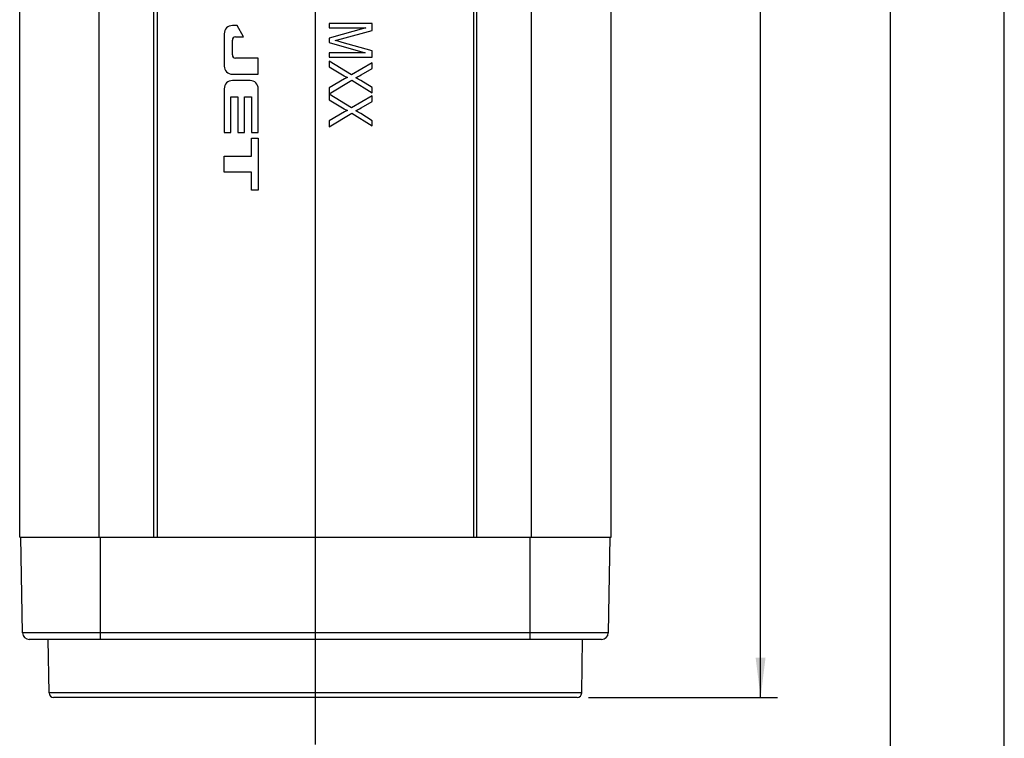
# Model space of a CAD drawing. Units: millimetres. Extents: x 0 to 210, y 0 to 297.
# Drawn here: x 123 to 210, y 111 to 174 of the extents above; entities that cross this region are included whole.
import ezdxf

# ---------------------------------------------------------------- set-up
doc = ezdxf.new("R2010")
doc.units = ezdxf.units.MM
doc.header["$LTSCALE"] = 19.36
doc.layers.get('0').update_dxf_attribs({"linetype": 'CONTINUOUS'})
for name, color, linetype in [('_03_2D_DRAWING_DIMENSION', 7, 'CONTINUOUS'), ('_21_CURVES', 7, 'CONTINUOUS'), ('_26_DATUM_AXIS', 7, 'CONTINUOUS')]:
    doc.layers.add(name, color=color, linetype=linetype)
doc.styles.get("Standard").update_dxf_attribs({"font": 'arialn.ttf'})
doc.dimstyles.new('DIMSTYLE_1', dxfattribs={"dimtxt": 3.5, "dimasz": 3.5, "dimexe": 1.5, "dimexo": 1, "dimgap": 0.875, "dimtad": 1, "dimlfac": 0.5, "dimdsep": 46, "dimtxsty": 'STANDARD', "dimblk": '_FILLED', "dimblk1": '_FILLED', "dimblk2": '_FILLED', "dimcen": 0.09, "dimclrt": 7, "dimazin": 2, "dimtp": 0.3, "dimtm": 0.3, "dimtfac": 1, "dimtofl": 0, "dimtmove": 0, "dimatfit": 3, "dimldrblk": '_FILLED', "dimfxl": 1, "dimtolj": 1, "dimarcsym": 0})

# ---------------------------------------------------------------- blocks, each defined once
blk = doc.blocks.new('_FILLED')
at = {"color": 0, "linetype": 'BYBLOCK'}
blk.add_solid([(0, 0), (-1, 0.125), (-1, -0.125)], dxfattribs=at)
blk = doc.blocks.new('*D0')
at = {"layer": '_03_2D_DRAWING_DIMENSION', "color": 7}
for p, q in [((173.441, 272.815), (190.07, 272.815)), ((188.57, 272.815), (188.57, 193.715)), ((188.57, 114.615), (188.57, 193.715)), ((173.441, 114.615), (190.07, 114.615))]:
    blk.add_line(p, q, dxfattribs=at)
at = {"layer": '_03_2D_DRAWING_DIMENSION', "color": 7, "xscale": 3.5, "yscale": 3.5, "zscale": 3.5}
for p, rotation in [((188.57, 272.815), 90), ((188.57, 114.615), 270)]:
    blk.add_blockref('_FILLED', p, dxfattribs=dict(at, rotation=rotation))
at = {"layer": '_03_2D_DRAWING_DIMENSION', "color": 7, "insert": (184.195, 193.715), "char_height": 3.5, "width": 24.612, "attachment_point": 2, "rotation": 90, "line_spacing_factor": 0.9}
blk.add_mtext('79,1{\\ftxt;\\W0.0001;\\H0.0001;\\~}{\\ftxt;\\W1.0;\\H3.5; }[3.114]', dxfattribs=at)

msp = doc.modelspace()

# ---------------------------------------------------------------- linework, layer by layer
at = {"color": 7}
for p, q in [((210, 0), (210, 297)), ((200, 10), (200, 287)), ((123.423, 128.715), (123.423, 258.715)), ((135.223, 128.715), (135.223, 258.715)), ((135.523, 258.715), (135.523, 128.715)), ((163.323, 258.715), (163.323, 128.715)), ((163.623, 128.715), (163.623, 258.715)), ((175.423, 128.715), (175.423, 258.715)), ((123.423, 128.715), (175.423, 128.715)), ((123.67, 120.304), (123.523, 128.715)), ((175.323, 128.715), (175.176, 120.304)), ((174.577, 119.715), (124.27, 119.715)), ((126.005, 115.008), (125.923, 119.715)), ((172.841, 115.008), (172.923, 119.715)), ((172.441, 114.615), (126.405, 114.615))]:
    msp.add_line(p, q, dxfattribs=at)
at = {"color": 9}
for p, q in [((130.423, 128.715), (130.423, 258.715)), ((168.423, 128.715), (168.423, 258.715)), ((130.523, 119.715), (130.523, 128.715)), ((168.323, 119.715), (168.323, 128.715)), ((175.176, 120.304), (123.67, 120.304)), ((172.841, 115.008), (126.005, 115.008))]:
    msp.add_line(p, q, dxfattribs=at)
at = {"color": 7}
for centre, radius, start, end in [((124.27, 120.315), 0.6, 181, 270), ((174.577, 120.315), 0.6, 270, 359), ((126.405, 115.015), 0.4, 181, 270), ((172.441, 115.015), 0.4, 270, 359)]:
    msp.add_arc(centre, radius, start, end, dxfattribs=at)
at = {"layer": '_21_CURVES', "color": 1}
for p, q in [((142.543, 173.675), (142.123, 173.675)), ((143.103, 172.675), (142.543, 173.675)), ((154.423, 173.861), (150.623, 173.861)), ((150.623, 173.861), (150.623, 173.464)), ((153.856, 173.464), (150.623, 172.562)), ((150.623, 173.464), (153.856, 173.464)), ((151.733, 172.503), (154.423, 173.242)), ((154.423, 173.242), (154.423, 173.861)), ((141.403, 172.955), (141.403, 170.115)), ((142.123, 171.095), (142.123, 172.395)), ((142.403, 172.675), (143.103, 172.675)), ((150.623, 172.562), (150.623, 172.192)), ((151.17, 172.355), (151.733, 172.503)), ((150.623, 172.192), (153.801, 171.282)), ((154.423, 171.443), (151.779, 172.189)), ((154.423, 170.885), (154.423, 171.443)), ((144.403, 170.815), (142.403, 170.815)), ((144.403, 169.395), (144.403, 170.815)), ((153.801, 171.282), (150.623, 171.282)), ((150.623, 171.282), (150.623, 170.885)), ((150.623, 170.885), (154.423, 170.885)), ((152.604, 169.333), (150.623, 170.538)), ((150.623, 170.538), (150.623, 170.043)), ((150.623, 170.043), (151.948, 169.263)), ((154.423, 170.395), (152.604, 169.333)), ((153.449, 169.338), (154.423, 169.906)), ((154.423, 169.906), (154.423, 170.395)), ((142.123, 169.395), (144.403, 169.395)), ((143.683, 168.835), (142.123, 168.835)), ((151.976, 168.978), (150.623, 168.19)), ((150.623, 167.682), (152.635, 168.861)), ((152.635, 168.861), (154.423, 167.767)), ((154.423, 168.213), (153.412, 168.843)), ((141.403, 168.115), (141.403, 164.275)), ((144.403, 164.275), (144.403, 168.115)), ((150.623, 168.19), (150.623, 167.682)), ((154.423, 167.767), (154.423, 168.213)), ((142.003, 167.415), (142.603, 167.415)), ((142.003, 164.275), (142.003, 167.415)), ((142.603, 167.415), (142.603, 164.275)), ((143.203, 167.415), (143.803, 167.415)), ((143.203, 164.275), (143.203, 167.415)), ((143.803, 167.415), (143.803, 164.275)), ((152.604, 166.43), (150.623, 167.635)), ((150.623, 167.635), (150.623, 167.14)), ((150.623, 167.14), (151.948, 166.36)), ((154.423, 167.492), (152.604, 166.43)), ((154.423, 167.002), (154.423, 167.492)), ((153.449, 166.435), (154.423, 167.002)), ((151.976, 166.074), (150.623, 165.286)), ((150.623, 164.778), (152.635, 165.958)), ((152.635, 165.958), (154.423, 164.864)), ((154.423, 165.31), (153.412, 165.94)), ((150.623, 165.286), (150.623, 164.778)), ((154.423, 164.864), (154.423, 165.31)), ((141.403, 164.275), (142.003, 164.275)), ((142.603, 164.275), (143.203, 164.275)), ((143.803, 164.275), (144.403, 164.275)), ((143.803, 163.775), (144.403, 163.775)), ((143.803, 162.205), (143.803, 163.775)), ((144.403, 163.775), (144.403, 159.215)), ((141.403, 162.205), (143.803, 162.205)), ((141.403, 160.785), (141.403, 162.205)), ((143.803, 160.785), (141.403, 160.785)), ((143.803, 159.215), (143.803, 160.785)), ((144.403, 159.215), (143.803, 159.215))]:
    msp.add_line(p, q, dxfattribs=at)
for centre, radius, start, end in [((142.123, 172.955), 0.72, 90, 180), ((142.403, 172.395), 0.28, 90, 180), ((142.403, 171.095), 0.28, 180, 270), ((142.123, 170.115), 0.72, 180, 270), ((142.123, 168.115), 0.72, 90, 180), ((143.683, 168.115), 0.72, 0, 90), ((150.94, 165), 4.57, 57.2426, 63.48959), ((150.94, 162.096), 4.57, 57.2426, 63.48959)]:
    msp.add_arc(centre, radius, start, end, dxfattribs=at)
for points in [[(151.779, 172.189), (151.512, 172.264), (151.31, 172.319), (151.17, 172.355)], [(151.948, 169.263), (151.997, 169.232), (152.093, 169.182), (152.233, 169.11)], [(152.233, 169.11), (152.137, 169.066), (152.052, 169.021), (151.976, 168.978)], [(152.979, 169.089), (153.093, 169.138), (153.249, 169.221), (153.449, 169.338)], [(151.948, 166.36), (151.997, 166.328), (152.093, 166.279), (152.233, 166.207)], [(152.979, 166.186), (153.093, 166.235), (153.249, 166.318), (153.449, 166.435)], [(152.233, 166.207), (152.137, 166.163), (152.052, 166.118), (151.976, 166.074)]]:
    msp.add_open_spline(points, degree=3, dxfattribs=at)
at = {"layer": '_26_DATUM_AXIS', "color": 7}
msp.add_line((149.423, 110.486), (149.423, 275.815), dxfattribs=at)

# ---------------------------------------------------------------- dimensions: what is measured, and where the dimension line sits
at = {"layer": '_03_2D_DRAWING_DIMENSION', "color": 7}
dim = msp.add_linear_dim(base=(188.57, 272.815), p1=(172.441, 114.615), p2=(172.441, 272.815), angle=90, dimstyle='DIMSTYLE_1', dxfattribs=at)
dim.commit()
dim.dimension.update_dxf_attribs({"geometry": '*D0', "text_midpoint": (188.57, 193.715), "dimtype": 160})

doc.saveas('drawing.dxf')
